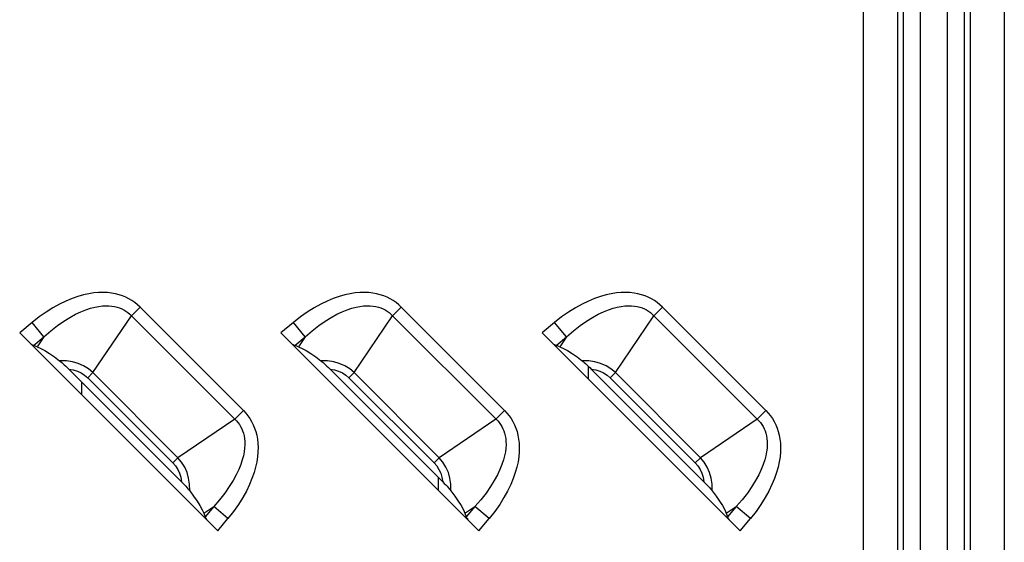
# Model space of a CAD drawing. Units: millimetres. Extents: x 0 to 4756, y 0 to 1682.
# Drawn here: x 3206 to 3256, y 815 to 841 of the extents above; entities that cross this region are included whole.
import ezdxf

# ---------------------------------------------------------------- set-up
doc = ezdxf.new("R2010")
doc.units = ezdxf.units.MM
doc.header["$LTSCALE"] = 261.57428
doc.layers.add('00_COMPONENTS', color=7, linetype='CONTINUOUS')
doc.layers.add('7_ALL_FEATURES', color=7, linetype='CONTINUOUS')

msp = doc.modelspace()

# ---------------------------------------------------------------- linework, layer by layer
at = {"layer": '00_COMPONENTS', "color": 7, "linetype": 'Continuous'}
for p, q in [((3234.8, 822.965), (3234.8, 823.609)), ((3209.2, 822.165), (3209.2, 822.813)), ((3227.2, 818.013), (3227.2, 817.365))]:
    msp.add_line(p, q, dxfattribs=at)
at = {"layer": '7_ALL_FEATURES', "color": 7, "linetype": 'Continuous'}
for p, q in [((3248.691, 515.036), (3248.691, 971.036)), ((3250.423, 515.036), (3250.423, 971.036)), ((3250.711, 515.036), (3250.711, 971.036)), ((3251.577, 515.036), (3251.577, 971.036)), ((3252.923, 971.036), (3252.923, 515.036)), ((3253.789, 971.036), (3253.789, 515.036)), ((3254.077, 971.036), (3254.077, 515.036)), ((3255.809, 971.036), (3255.809, 515.036)), ((3209.809, 827.314), (3209.554, 827.276)), ((3210.05, 827.335), (3209.809, 827.314)), ((3210.279, 827.34), (3210.05, 827.335)), ((3210.496, 827.331), (3210.279, 827.34)), ((3210.701, 827.307), (3210.496, 827.331)), ((3210.896, 827.272), (3210.701, 827.307)), ((3223.009, 827.314), (3222.754, 827.276)), ((3223.25, 827.335), (3223.009, 827.314)), ((3223.479, 827.34), (3223.25, 827.335)), ((3223.696, 827.331), (3223.479, 827.34)), ((3223.901, 827.307), (3223.696, 827.331)), ((3224.096, 827.272), (3223.901, 827.307)), ((3236.209, 827.314), (3235.954, 827.276)), ((3236.45, 827.335), (3236.209, 827.314)), ((3236.679, 827.34), (3236.45, 827.335)), ((3236.896, 827.331), (3236.679, 827.34)), ((3237.101, 827.307), (3236.896, 827.331)), ((3237.296, 827.272), (3237.101, 827.307)), ((3208.397, 826.907), (3208.074, 826.751)), ((3208.707, 827.035), (3208.397, 826.907)), ((3209.003, 827.138), (3208.707, 827.035)), ((3209.286, 827.218), (3209.003, 827.138)), ((3209.554, 827.276), (3209.286, 827.218)), ((3211.081, 827.224), (3210.896, 827.272)), ((3211.256, 827.166), (3211.081, 827.224)), ((3211.423, 827.097), (3211.256, 827.166)), ((3211.581, 827.018), (3211.423, 827.097)), ((3211.732, 826.928), (3211.581, 827.018)), ((3211.876, 826.828), (3211.732, 826.928)), ((3212.012, 826.718), (3211.876, 826.828)), ((3221.597, 826.907), (3221.274, 826.751)), ((3221.907, 827.035), (3221.597, 826.907)), ((3222.203, 827.138), (3221.907, 827.035)), ((3222.486, 827.218), (3222.203, 827.138)), ((3222.754, 827.276), (3222.486, 827.218)), ((3224.281, 827.224), (3224.096, 827.272)), ((3224.456, 827.166), (3224.281, 827.224)), ((3224.623, 827.097), (3224.456, 827.166)), ((3224.781, 827.018), (3224.623, 827.097)), ((3224.932, 826.928), (3224.781, 827.018)), ((3225.076, 826.828), (3224.932, 826.928)), ((3225.212, 826.718), (3225.076, 826.828)), ((3234.797, 826.907), (3234.474, 826.751)), ((3235.107, 827.035), (3234.797, 826.907)), ((3235.403, 827.138), (3235.107, 827.035)), ((3235.686, 827.218), (3235.403, 827.138)), ((3235.954, 827.276), (3235.686, 827.218)), ((3237.481, 827.224), (3237.296, 827.272)), ((3237.656, 827.166), (3237.481, 827.224)), ((3237.823, 827.097), (3237.656, 827.166)), ((3237.981, 827.018), (3237.823, 827.097)), ((3238.132, 826.928), (3237.981, 827.018)), ((3238.276, 826.828), (3238.132, 826.928)), ((3238.412, 826.718), (3238.276, 826.828)), ((3207.395, 826.349), (3207.044, 826.102)), ((3207.739, 826.566), (3207.395, 826.349)), ((3208.074, 826.751), (3207.739, 826.566)), ((3208.889, 826.236), (3209.158, 826.363)), ((3209.158, 826.363), (3209.408, 826.464)), ((3209.408, 826.464), (3209.641, 826.542)), ((3209.641, 826.542), (3209.856, 826.598)), ((3209.856, 826.598), (3210.055, 826.637)), ((3210.055, 826.637), (3210.24, 826.661)), ((3210.24, 826.661), (3210.412, 826.67)), ((3210.412, 826.67), (3210.571, 826.668)), ((3210.571, 826.668), (3210.72, 826.655)), ((3210.72, 826.655), (3210.858, 826.632)), ((3210.858, 826.632), (3210.988, 826.601)), ((3210.988, 826.601), (3211.109, 826.561)), ((3211.109, 826.561), (3211.223, 826.514)), ((3211.223, 826.514), (3211.331, 826.459)), ((3211.331, 826.459), (3211.433, 826.396)), ((3211.433, 826.396), (3211.529, 826.326)), ((3211.529, 826.326), (3211.62, 826.248)), ((3212.141, 826.598), (3211.705, 826.163)), ((3212.141, 826.598), (3212.012, 826.718)), ((3217.362, 821.376), (3212.141, 826.598)), ((3220.595, 826.349), (3220.244, 826.102)), ((3220.939, 826.566), (3220.595, 826.349)), ((3221.274, 826.751), (3220.939, 826.566)), ((3222.089, 826.236), (3222.358, 826.363)), ((3222.358, 826.363), (3222.608, 826.464)), ((3222.608, 826.464), (3222.841, 826.542)), ((3222.841, 826.542), (3223.056, 826.598)), ((3223.056, 826.598), (3223.255, 826.637)), ((3223.255, 826.637), (3223.44, 826.661)), ((3223.44, 826.661), (3223.612, 826.67)), ((3223.612, 826.67), (3223.771, 826.668)), ((3223.771, 826.668), (3223.92, 826.655)), ((3223.92, 826.655), (3224.058, 826.632)), ((3224.058, 826.632), (3224.188, 826.601)), ((3224.188, 826.601), (3224.309, 826.561)), ((3224.309, 826.561), (3224.423, 826.514)), ((3224.423, 826.514), (3224.531, 826.459)), ((3224.531, 826.459), (3224.633, 826.396)), ((3224.633, 826.396), (3224.729, 826.326)), ((3224.729, 826.326), (3224.82, 826.248)), ((3225.341, 826.598), (3224.905, 826.163)), ((3225.341, 826.598), (3225.212, 826.718)), ((3230.562, 821.376), (3225.341, 826.598)), ((3233.795, 826.349), (3233.444, 826.102)), ((3234.139, 826.566), (3233.795, 826.349)), ((3234.474, 826.751), (3234.139, 826.566)), ((3235.289, 826.236), (3235.558, 826.363)), ((3235.558, 826.363), (3235.808, 826.464)), ((3235.808, 826.464), (3236.041, 826.542)), ((3236.041, 826.542), (3236.256, 826.598)), ((3236.256, 826.598), (3236.455, 826.637)), ((3236.455, 826.637), (3236.64, 826.661)), ((3236.64, 826.661), (3236.812, 826.67)), ((3236.812, 826.67), (3236.971, 826.668)), ((3236.971, 826.668), (3237.12, 826.655)), ((3237.12, 826.655), (3237.258, 826.632)), ((3237.258, 826.632), (3237.388, 826.601)), ((3237.388, 826.601), (3237.509, 826.561)), ((3237.509, 826.561), (3237.623, 826.514)), ((3237.623, 826.514), (3237.731, 826.459)), ((3237.731, 826.459), (3237.833, 826.396)), ((3237.833, 826.396), (3237.929, 826.326)), ((3237.929, 826.326), (3238.02, 826.248)), ((3238.541, 826.598), (3238.105, 826.163)), ((3238.541, 826.598), (3238.412, 826.718)), ((3243.762, 821.376), (3238.541, 826.598)), ((3206.688, 825.822), (3206.062, 825.303)), ((3207.044, 826.102), (3206.688, 825.822)), ((3207.289, 825.099), (3206.688, 825.822)), ((3207.973, 825.663), (3208.295, 825.888)), ((3208.295, 825.888), (3208.601, 826.078)), ((3208.601, 826.078), (3208.889, 826.236)), ((3209.758, 823.294), (3211.705, 826.163)), ((3211.62, 826.248), (3217.012, 820.856)), ((3219.888, 825.822), (3219.262, 825.303)), ((3220.244, 826.102), (3219.888, 825.822)), ((3220.489, 825.099), (3219.888, 825.822)), ((3221.173, 825.663), (3221.495, 825.888)), ((3221.495, 825.888), (3221.801, 826.078)), ((3221.801, 826.078), (3222.089, 826.236)), ((3222.958, 823.294), (3224.905, 826.163)), ((3224.82, 826.248), (3230.212, 820.856)), ((3233.088, 825.822), (3232.462, 825.303)), ((3233.444, 826.102), (3233.088, 825.822)), ((3233.689, 825.099), (3233.088, 825.822)), ((3234.373, 825.663), (3234.695, 825.888)), ((3234.695, 825.888), (3235.001, 826.078)), ((3235.001, 826.078), (3235.289, 826.236)), ((3236.158, 823.294), (3238.105, 826.163)), ((3238.02, 826.248), (3243.412, 820.856)), ((3207.289, 825.099), (3207.637, 825.4)), ((3207.637, 825.4), (3207.973, 825.663)), ((3220.489, 825.099), (3220.837, 825.4)), ((3220.837, 825.4), (3221.173, 825.663)), ((3233.689, 825.099), (3234.037, 825.4)), ((3234.037, 825.4), (3234.373, 825.663)), ((3206.062, 825.303), (3216.067, 815.298)), ((3206.765, 824.664), (3207.289, 825.099)), ((3207.289, 825.099), (3206.948, 824.597)), ((3219.262, 825.303), (3229.267, 815.298)), ((3219.965, 824.664), (3220.489, 825.099)), ((3220.489, 825.099), (3220.148, 824.597)), ((3232.462, 825.303), (3242.467, 815.298)), ((3233.165, 824.664), (3233.689, 825.099)), ((3233.689, 825.099), (3233.348, 824.597)), ((3206.63, 824.734), (3206.681, 824.704)), ((3206.681, 824.704), (3206.726, 824.681)), ((3206.726, 824.681), (3206.765, 824.664)), ((3206.948, 824.597), (3206.765, 824.664)), ((3206.948, 824.597), (3207.131, 824.517)), ((3207.131, 824.517), (3207.338, 824.405)), ((3207.338, 824.405), (3207.569, 824.259)), ((3219.83, 824.734), (3219.881, 824.704)), ((3219.881, 824.704), (3219.926, 824.681)), ((3219.926, 824.681), (3219.965, 824.664)), ((3220.148, 824.597), (3219.965, 824.664)), ((3220.148, 824.597), (3220.331, 824.517)), ((3220.331, 824.517), (3220.538, 824.405)), ((3220.538, 824.405), (3220.769, 824.259)), ((3233.03, 824.734), (3233.081, 824.704)), ((3233.081, 824.704), (3233.126, 824.681)), ((3233.126, 824.681), (3233.165, 824.664)), ((3233.348, 824.597), (3233.165, 824.664)), ((3233.348, 824.597), (3233.531, 824.517)), ((3233.531, 824.517), (3233.738, 824.405)), ((3233.738, 824.405), (3233.969, 824.259)), ((3207.569, 824.259), (3207.821, 824.084)), ((3207.821, 824.084), (3208.08, 823.889)), ((3208.421, 823.882), (3208.08, 823.889)), ((3208.08, 823.889), (3208.132, 823.848)), ((3208.132, 823.848), (3208.188, 823.8)), ((3208.729, 823.835), (3208.421, 823.882)), ((3209.01, 823.755), (3208.729, 823.835)), ((3220.769, 824.259), (3221.021, 824.084)), ((3221.021, 824.084), (3221.28, 823.889)), ((3221.621, 823.882), (3221.28, 823.889)), ((3221.28, 823.889), (3221.332, 823.848)), ((3221.332, 823.848), (3221.388, 823.8)), ((3221.929, 823.835), (3221.621, 823.882)), ((3222.21, 823.755), (3221.929, 823.835)), ((3233.969, 824.259), (3234.221, 824.084)), ((3234.221, 824.084), (3234.48, 823.889)), ((3234.821, 823.882), (3234.48, 823.889)), ((3234.48, 823.889), (3234.532, 823.848)), ((3234.532, 823.848), (3234.588, 823.8)), ((3235.129, 823.835), (3234.821, 823.882)), ((3235.41, 823.755), (3235.129, 823.835)), ((3208.188, 823.8), (3208.25, 823.747)), ((3208.25, 823.747), (3208.316, 823.688)), ((3208.316, 823.688), (3208.387, 823.622)), ((3208.387, 823.622), (3208.462, 823.55)), ((3208.462, 823.55), (3208.544, 823.469)), ((3208.544, 823.469), (3208.771, 823.432)), ((3214.233, 817.78), (3208.544, 823.469)), ((3208.771, 823.432), (3208.977, 823.369)), ((3208.977, 823.369), (3209.167, 823.281)), ((3209.289, 823.632), (3209.01, 823.755)), ((3209.535, 823.479), (3209.289, 823.632)), ((3209.758, 823.294), (3209.535, 823.479)), ((3221.388, 823.8), (3221.45, 823.747)), ((3221.45, 823.747), (3221.516, 823.688)), ((3221.516, 823.688), (3221.587, 823.622)), ((3221.587, 823.622), (3221.662, 823.55)), ((3221.662, 823.55), (3221.744, 823.469)), ((3221.744, 823.469), (3221.971, 823.432)), ((3227.433, 817.78), (3221.744, 823.469)), ((3221.971, 823.432), (3222.177, 823.369)), ((3222.177, 823.369), (3222.367, 823.281)), ((3222.489, 823.632), (3222.21, 823.755)), ((3222.735, 823.479), (3222.489, 823.632)), ((3222.958, 823.294), (3222.735, 823.479)), ((3234.588, 823.8), (3234.65, 823.747)), ((3234.65, 823.747), (3234.716, 823.688)), ((3234.716, 823.688), (3234.787, 823.622)), ((3234.787, 823.622), (3234.862, 823.55)), ((3234.862, 823.55), (3234.944, 823.469)), ((3234.944, 823.469), (3235.171, 823.432)), ((3240.633, 817.78), (3234.944, 823.469)), ((3235.171, 823.432), (3235.377, 823.369)), ((3235.377, 823.369), (3235.567, 823.281)), ((3235.689, 823.632), (3235.41, 823.755)), ((3235.935, 823.479), (3235.689, 823.632)), ((3236.158, 823.294), (3235.935, 823.479)), ((3209.167, 823.281), (3209.34, 823.169)), ((3209.34, 823.169), (3209.497, 823.033)), ((3209.758, 823.294), (3209.497, 823.033)), ((3209.497, 823.033), (3213.797, 818.732)), ((3209.758, 823.294), (3214.058, 818.994)), ((3222.367, 823.281), (3222.54, 823.169)), ((3222.54, 823.169), (3222.697, 823.033)), ((3222.958, 823.294), (3222.697, 823.033)), ((3222.697, 823.033), (3226.997, 818.732)), ((3222.958, 823.294), (3227.258, 818.994)), ((3235.567, 823.281), (3235.74, 823.169)), ((3235.74, 823.169), (3235.897, 823.033)), ((3236.158, 823.294), (3235.897, 823.033)), ((3235.897, 823.033), (3240.197, 818.732)), ((3236.158, 823.294), (3240.458, 818.994)), ((3216.927, 820.941), (3217.362, 821.376)), ((3217.362, 821.376), (3217.482, 821.248)), ((3230.127, 820.941), (3230.562, 821.376)), ((3230.562, 821.376), (3230.682, 821.248)), ((3243.327, 820.941), (3243.762, 821.376)), ((3243.762, 821.376), (3243.882, 821.248)), ((3216.927, 820.941), (3214.058, 818.994)), ((3217.012, 820.856), (3217.09, 820.765)), ((3217.482, 821.248), (3217.592, 821.112)), ((3217.592, 821.112), (3217.692, 820.968)), ((3217.692, 820.968), (3217.782, 820.817)), ((3230.127, 820.941), (3227.258, 818.994)), ((3230.212, 820.856), (3230.29, 820.765)), ((3230.682, 821.248), (3230.792, 821.112)), ((3230.792, 821.112), (3230.892, 820.968)), ((3230.892, 820.968), (3230.982, 820.817)), ((3243.327, 820.941), (3240.458, 818.994)), ((3243.412, 820.856), (3243.49, 820.765)), ((3243.882, 821.248), (3243.992, 821.112)), ((3243.992, 821.112), (3244.092, 820.968)), ((3244.092, 820.968), (3244.182, 820.817)), ((3217.09, 820.765), (3217.16, 820.669)), ((3217.16, 820.669), (3217.223, 820.567)), ((3217.223, 820.567), (3217.278, 820.459)), ((3217.278, 820.459), (3217.325, 820.345)), ((3217.325, 820.345), (3217.365, 820.224)), ((3217.782, 820.817), (3217.861, 820.658)), ((3217.861, 820.658), (3217.93, 820.491)), ((3217.93, 820.491), (3217.989, 820.316)), ((3230.29, 820.765), (3230.36, 820.669)), ((3230.36, 820.669), (3230.423, 820.567)), ((3230.423, 820.567), (3230.478, 820.459)), ((3230.478, 820.459), (3230.525, 820.345)), ((3230.525, 820.345), (3230.565, 820.224)), ((3230.982, 820.817), (3231.061, 820.658)), ((3231.061, 820.658), (3231.13, 820.491)), ((3231.13, 820.491), (3231.189, 820.316)), ((3243.49, 820.765), (3243.56, 820.669)), ((3243.56, 820.669), (3243.623, 820.567)), ((3243.623, 820.567), (3243.678, 820.459)), ((3243.678, 820.459), (3243.725, 820.345)), ((3243.725, 820.345), (3243.765, 820.224)), ((3244.182, 820.817), (3244.261, 820.658)), ((3244.261, 820.658), (3244.33, 820.491)), ((3244.33, 820.491), (3244.389, 820.316)), ((3217.365, 820.224), (3217.396, 820.094)), ((3217.396, 820.094), (3217.419, 819.956)), ((3217.419, 819.956), (3217.432, 819.808)), ((3217.989, 820.316), (3218.036, 820.131)), ((3218.036, 820.131), (3218.072, 819.936)), ((3218.072, 819.936), (3218.095, 819.731)), ((3230.565, 820.224), (3230.596, 820.094)), ((3230.596, 820.094), (3230.619, 819.956)), ((3230.619, 819.956), (3230.632, 819.808)), ((3231.189, 820.316), (3231.236, 820.131)), ((3231.236, 820.131), (3231.272, 819.936)), ((3231.272, 819.936), (3231.295, 819.731)), ((3243.765, 820.224), (3243.796, 820.094)), ((3243.796, 820.094), (3243.819, 819.956)), ((3243.819, 819.956), (3243.832, 819.808)), ((3244.389, 820.316), (3244.436, 820.131)), ((3244.436, 820.131), (3244.472, 819.936)), ((3244.472, 819.936), (3244.495, 819.731)), ((3217.425, 819.477), (3217.402, 819.292)), ((3217.435, 819.649), (3217.425, 819.477)), ((3217.432, 819.808), (3217.435, 819.649)), ((3218.095, 819.731), (3218.105, 819.514)), ((3218.105, 819.514), (3218.1, 819.285)), ((3230.625, 819.477), (3230.602, 819.292)), ((3230.635, 819.649), (3230.625, 819.477)), ((3230.632, 819.808), (3230.635, 819.649)), ((3231.295, 819.731), (3231.305, 819.514)), ((3231.305, 819.514), (3231.3, 819.285)), ((3243.825, 819.477), (3243.802, 819.292)), ((3243.835, 819.649), (3243.825, 819.477)), ((3243.832, 819.808), (3243.835, 819.649)), ((3244.495, 819.731), (3244.505, 819.514)), ((3244.505, 819.514), (3244.5, 819.285)), ((3214.058, 818.994), (3213.797, 818.732)), ((3214.242, 818.773), (3214.058, 818.994)), ((3217.306, 818.877), (3217.229, 818.645)), ((3217.363, 819.093), (3217.306, 818.877)), ((3217.402, 819.292), (3217.363, 819.093)), ((3218.079, 819.043), (3218.04, 818.788)), ((3218.1, 819.285), (3218.079, 819.043)), ((3227.258, 818.994), (3226.997, 818.732)), ((3227.442, 818.773), (3227.258, 818.994)), ((3230.506, 818.877), (3230.429, 818.645)), ((3230.563, 819.093), (3230.506, 818.877)), ((3230.602, 819.292), (3230.563, 819.093)), ((3231.279, 819.043), (3231.24, 818.788)), ((3231.3, 819.285), (3231.279, 819.043)), ((3240.458, 818.994), (3240.197, 818.732)), ((3240.642, 818.773), (3240.458, 818.994)), ((3243.706, 818.877), (3243.629, 818.645)), ((3243.763, 819.093), (3243.706, 818.877)), ((3243.802, 819.292), (3243.763, 819.093)), ((3244.479, 819.043), (3244.44, 818.788)), ((3244.5, 819.285), (3244.479, 819.043)), ((3213.797, 818.732), (3213.931, 818.579)), ((3213.931, 818.579), (3214.045, 818.404)), ((3214.045, 818.404), (3214.133, 818.213)), ((3214.398, 818.521), (3214.242, 818.773)), ((3214.521, 818.239), (3214.398, 818.521)), ((3217.128, 818.395), (3217.001, 818.126)), ((3217.229, 818.645), (3217.128, 818.395)), ((3217.982, 818.52), (3217.902, 818.238)), ((3218.04, 818.788), (3217.982, 818.52)), ((3226.997, 818.732), (3227.131, 818.579)), ((3227.131, 818.579), (3227.245, 818.404)), ((3227.245, 818.404), (3227.333, 818.213)), ((3227.598, 818.521), (3227.442, 818.773)), ((3227.721, 818.239), (3227.598, 818.521)), ((3230.328, 818.395), (3230.201, 818.126)), ((3230.429, 818.645), (3230.328, 818.395)), ((3231.182, 818.52), (3231.102, 818.238)), ((3231.24, 818.788), (3231.182, 818.52)), ((3240.197, 818.732), (3240.331, 818.579)), ((3240.331, 818.579), (3240.445, 818.404)), ((3240.445, 818.404), (3240.533, 818.213)), ((3240.798, 818.521), (3240.642, 818.773)), ((3240.921, 818.239), (3240.798, 818.521)), ((3243.528, 818.395), (3243.401, 818.126)), ((3243.629, 818.645), (3243.528, 818.395)), ((3244.382, 818.52), (3244.302, 818.238)), ((3244.44, 818.788), (3244.382, 818.52)), ((3214.133, 818.213), (3214.196, 818.009)), ((3214.196, 818.009), (3214.233, 817.78)), ((3214.599, 817.964), (3214.521, 818.239)), ((3214.646, 817.658), (3214.599, 817.964)), ((3217.001, 818.126), (3216.843, 817.838)), ((3217.799, 817.942), (3217.671, 817.632)), ((3217.902, 818.238), (3217.799, 817.942)), ((3227.333, 818.213), (3227.396, 818.009)), ((3227.396, 818.009), (3227.433, 817.78)), ((3227.799, 817.964), (3227.721, 818.239)), ((3227.846, 817.658), (3227.799, 817.964)), ((3230.201, 818.126), (3230.043, 817.838)), ((3230.999, 817.942), (3230.871, 817.632)), ((3231.102, 818.238), (3230.999, 817.942)), ((3240.533, 818.213), (3240.596, 818.009)), ((3240.596, 818.009), (3240.633, 817.78)), ((3240.999, 817.964), (3240.921, 818.239)), ((3241.046, 817.658), (3240.999, 817.964)), ((3243.401, 818.126), (3243.243, 817.838)), ((3244.199, 817.942), (3244.071, 817.632)), ((3244.302, 818.238), (3244.199, 817.942)), ((3214.233, 817.78), (3214.314, 817.698)), ((3214.314, 817.698), (3214.386, 817.622)), ((3214.386, 817.622), (3214.452, 817.552)), ((3214.452, 817.552), (3214.511, 817.486)), ((3214.511, 817.486), (3214.565, 817.424)), ((3214.565, 817.424), (3214.612, 817.368)), ((3214.612, 817.368), (3214.653, 817.316)), ((3214.653, 817.316), (3214.646, 817.658)), ((3216.653, 817.532), (3216.428, 817.209)), ((3216.843, 817.838), (3216.653, 817.532)), ((3217.671, 817.632), (3217.515, 817.31)), ((3227.433, 817.78), (3227.514, 817.698)), ((3227.514, 817.698), (3227.586, 817.622)), ((3227.586, 817.622), (3227.652, 817.552)), ((3227.652, 817.552), (3227.711, 817.486)), ((3227.711, 817.486), (3227.765, 817.424)), ((3227.765, 817.424), (3227.812, 817.368)), ((3227.812, 817.368), (3227.853, 817.316)), ((3227.853, 817.316), (3227.846, 817.658)), ((3229.853, 817.532), (3229.628, 817.209)), ((3230.043, 817.838), (3229.853, 817.532)), ((3230.871, 817.632), (3230.715, 817.31)), ((3240.633, 817.78), (3240.714, 817.698)), ((3240.714, 817.698), (3240.786, 817.622)), ((3240.786, 817.622), (3240.852, 817.552)), ((3240.852, 817.552), (3240.911, 817.486)), ((3240.911, 817.486), (3240.965, 817.424)), ((3240.965, 817.424), (3241.012, 817.368)), ((3241.012, 817.368), (3241.053, 817.316)), ((3241.053, 817.316), (3241.046, 817.658)), ((3243.053, 817.532), (3242.828, 817.209)), ((3243.243, 817.838), (3243.053, 817.532)), ((3244.071, 817.632), (3243.915, 817.31)), ((3214.653, 817.316), (3214.848, 817.057)), ((3214.848, 817.057), (3215.024, 816.805)), ((3216.165, 816.873), (3215.863, 816.525)), ((3216.428, 817.209), (3216.165, 816.873)), ((3217.33, 816.975), (3217.114, 816.632)), ((3217.515, 817.31), (3217.33, 816.975)), ((3227.853, 817.316), (3228.048, 817.057)), ((3228.048, 817.057), (3228.224, 816.805)), ((3229.365, 816.873), (3229.063, 816.525)), ((3229.628, 817.209), (3229.365, 816.873)), ((3230.53, 816.975), (3230.314, 816.632)), ((3230.715, 817.31), (3230.53, 816.975)), ((3241.053, 817.316), (3241.248, 817.057)), ((3241.248, 817.057), (3241.424, 816.805)), ((3242.565, 816.873), (3242.263, 816.525)), ((3242.828, 817.209), (3242.565, 816.873)), ((3243.73, 816.975), (3243.514, 816.632)), ((3243.915, 817.31), (3243.73, 816.975)), ((3215.024, 816.805), (3215.169, 816.573)), ((3215.169, 816.573), (3215.282, 816.366)), ((3215.282, 816.366), (3215.361, 816.184)), ((3215.361, 816.184), (3215.863, 816.525)), ((3215.863, 816.525), (3215.428, 816.001)), ((3216.586, 815.924), (3215.863, 816.525)), ((3217.114, 816.632), (3216.867, 816.281)), ((3228.224, 816.805), (3228.369, 816.573)), ((3228.369, 816.573), (3228.482, 816.366)), ((3228.482, 816.366), (3228.561, 816.184)), ((3228.561, 816.184), (3229.063, 816.525)), ((3229.063, 816.525), (3228.628, 816.001)), ((3229.786, 815.924), (3229.063, 816.525)), ((3230.314, 816.632), (3230.067, 816.281)), ((3241.424, 816.805), (3241.569, 816.573)), ((3241.569, 816.573), (3241.682, 816.366)), ((3241.682, 816.366), (3241.761, 816.184)), ((3241.761, 816.184), (3242.263, 816.525)), ((3242.263, 816.525), (3241.828, 816.001)), ((3242.986, 815.924), (3242.263, 816.525)), ((3243.514, 816.632), (3243.267, 816.281)), ((3215.361, 816.184), (3215.428, 816.001)), ((3215.428, 816.001), (3215.445, 815.962)), ((3215.445, 815.962), (3215.469, 815.917)), ((3215.469, 815.917), (3215.499, 815.866)), ((3216.067, 815.298), (3216.586, 815.924)), ((3216.867, 816.281), (3216.586, 815.924)), ((3228.561, 816.184), (3228.628, 816.001)), ((3228.628, 816.001), (3228.645, 815.962)), ((3228.645, 815.962), (3228.669, 815.917)), ((3228.669, 815.917), (3228.699, 815.866)), ((3229.267, 815.298), (3229.786, 815.924)), ((3230.067, 816.281), (3229.786, 815.924)), ((3241.761, 816.184), (3241.828, 816.001)), ((3241.828, 816.001), (3241.845, 815.962)), ((3241.845, 815.962), (3241.869, 815.917)), ((3241.869, 815.917), (3241.899, 815.866)), ((3242.467, 815.298), (3242.986, 815.924)), ((3243.267, 816.281), (3242.986, 815.924))]:
    msp.add_line(p, q, dxfattribs=at)

doc.saveas('drawing.dxf')
